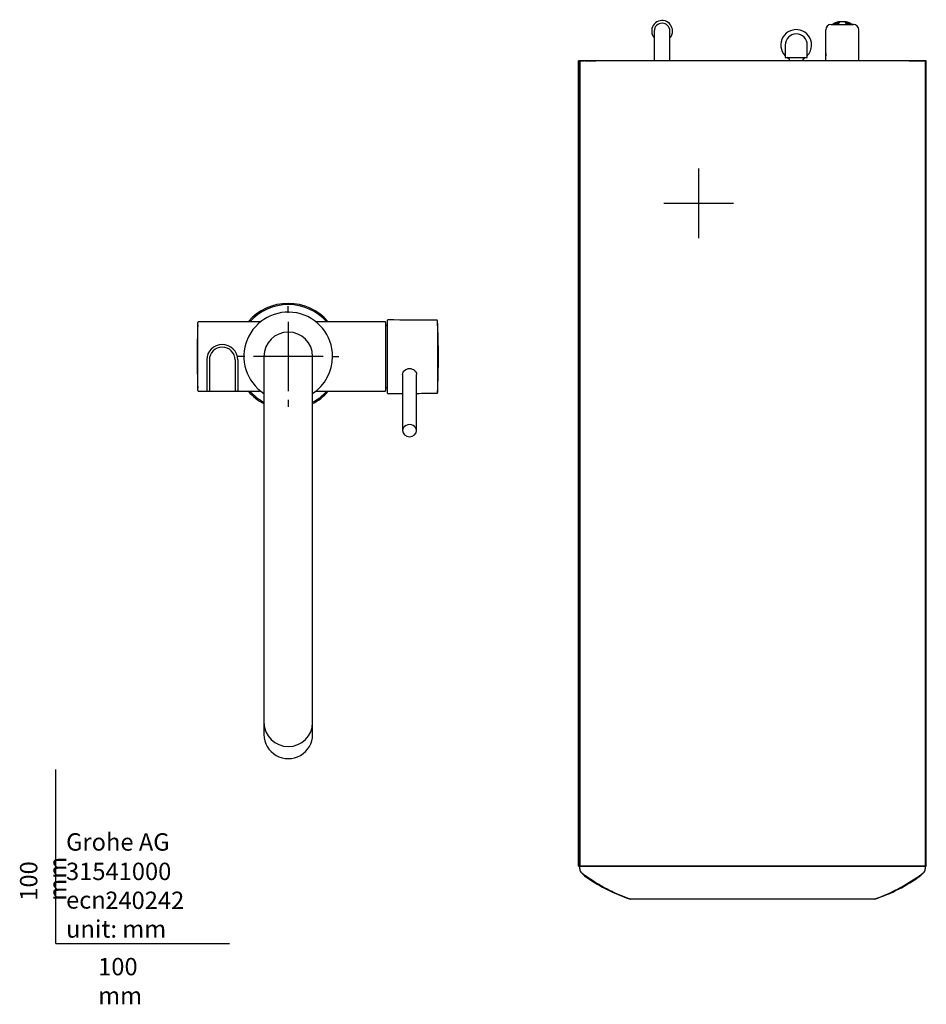
# Model space of a CAD drawing. Units: millimetres. Extents: x -21 to 1566, y -35 to 1411.
# Drawn here: x -21 to 501, y -35 to 531 of the extents above; entities that cross this region are included whole.
import ezdxf
from ezdxf.lldxf.tags import DXFTag

# ---------------------------------------------------------------- set-up
doc = ezdxf.new("R2010")
doc.units = ezdxf.units.MM
for name, color, linetype in [('Default', 7, 'Continuous'), ('DV3_Default', 7, 'Continuous'), ('DV6_Default', 7, 'Continuous')]:
    doc.layers.add(name, color=color, linetype=linetype)
tags = doc.linetypes.add('CENTER2', pattern=[28.575, 19.05, -3.175, 3.175, -3.175]).pattern_tags.tags
tags[10:11] = [DXFTag(74, 4), DXFTag(75, 0), DXFTag(340, '0'), DXFTag(46, 0.0), DXFTag(50, 0.0), DXFTag(44, 0.0), DXFTag(45, 0.0)]
tags[8:9] = [DXFTag(74, 4), DXFTag(75, 0), DXFTag(340, '0'), DXFTag(46, 0.0), DXFTag(50, 0.0), DXFTag(44, 0.0), DXFTag(45, 0.0)]
tags[6:7] = [DXFTag(74, 4), DXFTag(75, 0), DXFTag(340, '0'), DXFTag(46, 0.0), DXFTag(50, 0.0), DXFTag(44, 0.0), DXFTag(45, 0.0)]
tags[4:5] = [DXFTag(74, 4), DXFTag(75, 0), DXFTag(340, '0'), DXFTag(46, 0.0), DXFTag(50, 0.0), DXFTag(44, 0.0), DXFTag(45, 0.0)]

# ---------------------------------------------------------------- blocks, each defined once
blk = doc.blocks.new('SEANNOT_GROUP2')
at = {"layer": 'Default', "color": 7, "linetype": 'CENTER2'}
for p, q in [((133.75, 362.46), (133.75, 366.46)), ((133.75, 357.46), (133.75, 317.46)), ((108.75, 337.46), (104.75, 337.46)), ((153.75, 337.46), (113.75, 337.46)), ((158.75, 337.46), (162.75, 337.46)), ((133.75, 312.46), (133.75, 308.46))]:
    blk.add_line(p, q, dxfattribs=at)
blk = doc.blocks.new('SEANNOT_GROUP5')
at = {"layer": 'Default', "color": 7, "linetype": 'CENTER2'}
for p, q in [((369.77, 445.48), (369.77, 405.48)), ((389.77, 425.48), (349.77, 425.48))]:
    blk.add_line(p, q, dxfattribs=at)
blk = doc.blocks.new('SE2')
at = {"layer": 'DV3_Default', "color": 7, "linetype": 'Continuous'}
for p, q in [((81.75, 317.96), (81.75, 356.96)), ((117.21, 357.46), (82.25, 357.46)), ((189.25, 357.46), (150.27, 357.46)), ((189.75, 356.96), (189.75, 317.96)), ((219.64, 355.06), (219.64, 357.79)), ((81.75, 319.2), (81.75, 355.72)), ((219.64, 355.06), (219.64, 316.83)), ((86.85, 335.46), (86.85, 317.69)), ((88.35, 335.46), (88.35, 317.69)), ((103.15, 335.46), (103.15, 317.69)), ((104.65, 335.46), (104.65, 317.69)), ((119.75, 337.46), (119.75, 233.46)), ((147.75, 233.46), (147.75, 337.46)), ((86.85, 328.21), (86.85, 327.18)), ((199.51, 327.18), (199.51, 294.84)), ((207.57, 294.84), (207.57, 327.18)), ((82.25, 317.46), (117.21, 317.46)), ((150.25, 317.46), (189.25, 317.46)), ((119.75, 233.46), (119.75, 131.04)), ((147.75, 131.04), (147.75, 233.46)), ((119.75, 131.04), (119.75, 127.05)), ((147.75, 127.05), (147.75, 131.04)), ((119.75, 127.05), (119.75, 127.02)), ((119.75, 126.94), (119.75, 120.14)), ((147.75, 120.14), (147.75, 126.94))]:
    blk.add_line(p, q, dxfattribs=at)
for centre, radius, start, end in [((133.75, 337.46), 30.5, 40.9756, 139.0244), ((133.75, 337.46), 25.5, 0, 236.7002), ((133.75, 337.46), 29.8, 42.1552, 137.8448), ((82.25, 356.96), 0.5, 90, 180), ((117.33, 359.25), 1.78, 266.2748, 302.307), ((150.21, 359.36), 1.89, 237.9224, 271.718), ((189.25, 356.96), 0.5, 0, 90), ((190.99, 358.26), 0.2, 89.6562, 164.2444), ((-200.3, 337.29), 420.44, 0.0022, 2.7946), ((424.6, 337.46), 343.34, 176.9513, 183.0487), ((81.95, 355.71), 0.2, 173.7443, 176.9513), ((133.75, 337.46), 14, 90, 180), ((133.75, 337.46), 14, 0, 90), ((181.35, 337.46), 20, 61.8196, 65.1654), ((95.75, 335.46), 8.9, 0, 180), ((95.75, 335.46), 7.4, 0, 180), ((133.75, 337.46), 25.5, 303.2998, 360), ((-200.41, 337.33), 420.55, 357.2058, 359.9975), ((81.95, 319.21), 0.2, 183.0487, 186.2557), ((82.25, 317.96), 0.5, 180, 270), ((133.75, 337.46), 30.5, 220.9756, 242.6763), ((133.75, 337.46), 29.8, 222.1552, 241.9788), ((117.28, 315.56), 1.9, 58.7195, 92.249), ((133.75, 337.46), 29.8, 298.0212, 317.8448), ((133.75, 337.46), 30.5, 297.3237, 319.0244), ((150.17, 315.67), 1.78, 87.4613, 122.866), ((189.25, 317.96), 0.5, 270, 0), ((181.35, 337.46), 20, 294.8346, 298.1791), ((190.99, 316.35), 0.2, 201.503, 270.353)]:
    blk.add_arc(centre, radius, start, end, dxfattribs=at)
for centre, major_axis, ratio, start_param, end_param in [((203.54, 294.84), (4.03, 0), 0.866025, 0, 3.141593), ((203.54, 294.84), (4.03, 0), 0.866025, 3.141593, 6.283185), ((133.75, 127.05), (-14, 0), 0.984808, 0.001931, 1.570796), ((133.75, 127.05), (14, 0), 0.984808, 4.712389, 6.281254), ((133.75, 120.14), (-14, 0), 0.984808, 0, 3.141593)]:
    blk.add_ellipse(centre, major_axis=major_axis, ratio=ratio, start_param=start_param, end_param=end_param, dxfattribs=at)
for points, degree, knots in [([(190.79, 355.54), (190.79, 357.61), (190.79, 358.11), (190.79, 358.25), (190.79, 358.25)], 2, [0, 0, 0, 0.770854, 0.770854, 1, 1, 1]), ([(219.64, 357.79), (219.64, 357.86), (219.63, 357.96), (219.57, 358.08), (219.51, 358.16), (219.43, 358.23), (219.3, 358.29), (219.21, 358.29), (219.14, 358.29)], 3, [0, 0, 0, 0, 0.240272, 0.369575, 0.502836, 0.635104, 0.762153, 1, 1, 1, 1]), ([(190.79, 316.36), (190.79, 316.4), (190.79, 317.1), (190.79, 318.18), (190.79, 320.77), (190.79, 323.34), (190.79, 326.88), (190.79, 330.43), (190.79, 334.59), (190.79, 338.77), (190.79, 342.74), (190.79, 346.72), (190.79, 350.08), (190.79, 353.53), (190.79, 355.54)], 2, [0, 0, 0, 0.096301, 0.096301, 0.246917, 0.246917, 0.397534, 0.397534, 0.54815, 0.54815, 0.698767, 0.698767, 0.849383, 0.849383, 1, 1, 1]), ([(199.51, 327.18), (199.61, 328), (200.02, 328.8), (201.42, 330.12), (202.47, 330.55), (204.59, 330.56), (205.64, 330.13), (207.06, 328.81), (207.48, 328), (207.57, 327.18)], 3, [0, 0, 0, 0, 0.232698, 0.232698, 0.49921, 0.49921, 0.765721, 0.765721, 1, 1, 1, 1]), ([(88.35, 317.69), (88.35, 317.54), (88.54, 317.47), (88.95, 317.46), (88.99, 317.46), (89.04, 317.46)], 3, [0, 0, 0, 0, 0.9022551, 0.9022551, 1, 1, 1, 1]), ([(102.51, 317.46), (102.54, 317.46), (102.56, 317.46), (102.96, 317.47), (103.15, 317.54), (103.15, 317.69)], 3, [0, 0, 0, 0, 0.062331, 0.062331, 1, 1, 1, 1]), ([(104.32, 317.47), (104.33, 317.47), (104.33, 317.47), (104.4, 317.47), (104.45, 317.46), (104.52, 317.46), (104.53, 317.46), (104.55, 317.46)], 3, [0, 0, 0, 0, 0.074527, 0.074527, 0.793303, 0.793303, 1, 1, 1, 1]), ([(219.14, 316.33), (219.21, 316.33), (219.3, 316.34), (219.43, 316.39), (219.51, 316.46), (219.57, 316.54), (219.63, 316.67), (219.64, 316.76), (219.64, 316.83)], 3, [0, 0, 0, 0, 0.238007, 0.365197, 0.49752, 0.630709, 0.75987, 1, 1, 1, 1])]:
    blk.add_open_spline(points, degree=degree, knots=knots, dxfattribs=at)
for points in [[(219.14, 358.29), (209.71, 358.34), (200.32, 358.4), (191, 358.46)], [(190.79, 355.55), (190.79, 355.55), (190.79, 355.54), (190.79, 355.54)], [(87.18, 317.47), (86.96, 317.5), (86.85, 317.57), (86.85, 317.69)], [(104.65, 317.69), (104.65, 317.53), (104.47, 317.46), (104.13, 317.46)], [(191, 316.16), (193.84, 316.18), (196.68, 316.2), (199.51, 316.21)], [(207.57, 316.26), (211.43, 316.29), (215.29, 316.31), (219.14, 316.34)]]:
    blk.add_open_spline(points, degree=3, dxfattribs=at)
blk = doc.blocks.new('SE5')
at = {"layer": 'DV6_Default', "color": 7, "linetype": 'Continuous'}
for p, q in [((445.92, 528.28), (458.92, 528.28)), ((450.41, 528.65), (450.38, 528.55)), ((450.47, 528.89), (450.44, 528.79)), ((450.53, 529.13), (450.51, 529.03)), ((450.6, 529.38), (450.57, 529.28)), ((450.66, 529.62), (450.63, 529.52)), ((451.32, 529.98), (453.52, 529.98)), ((454.21, 529.52), (454.19, 529.62)), ((454.28, 529.28), (454.25, 529.38)), ((454.34, 529.03), (454.31, 529.13)), ((454.4, 528.79), (454.38, 528.89)), ((454.47, 528.55), (454.44, 528.65)), ((344.29, 524.53), (344.29, 507.53)), ((353.29, 507.53), (353.29, 524.53)), ((442.92, 524.28), (442.92, 525.28)), ((442.92, 511.85), (442.92, 524.28)), ((461.92, 524.28), (461.92, 525.28)), ((461.92, 507.47), (461.92, 524.28)), ((419.58, 516.48), (419.58, 509.28)), ((432.28, 509.28), (432.28, 516.48)), ((442.92, 511.38), (442.92, 511.85)), ((442.92, 509.26), (442.92, 511.38)), ((442.96, 511.97), (442.94, 511.62)), ((300.77, 44.48), (300.77, 507.48)), ((500.14, 507.48), (301.41, 507.48)), ((301.41, 44.48), (301.41, 507.48)), ((301.41, 507.47), (301.41, 44.48)), ((304.41, 507.42), (301.41, 507.47)), ((304.07, 507.48), (304.07, 507.43)), ((419.58, 509.28), (432.28, 509.28)), ((421.93, 508.28), (421.93, 507.48)), ((429.93, 507.48), (429.93, 508.28)), ((442.92, 507.48), (442.92, 509.26)), ((500.14, 507.47), (497.14, 507.42)), ((497.48, 507.43), (497.48, 507.48)), ((500.14, 507.48), (500.14, 44.48)), ((500.14, 507.47), (500.14, 44.48)), ((500.77, 44.48), (500.77, 507.48)), ((301.41, 44.48), (303.43, 44.52)), ((301.41, 44.48), (500.14, 44.48)), ((500.14, 44.48), (301.41, 44.48)), ((301.41, 42.97), (301.41, 44.48)), ((500.14, 44.48), (500.14, 42.97)), ((330.34, 25.63), (330.51, 25.57)), ((330.5, 25.57), (330.47, 25.57)), ((471.04, 25.57), (471.21, 25.63))]:
    blk.add_line(p, q, dxfattribs=at)
for centre, radius, start, end in [((348.79, 524.53), 6, 0, 221.4096), ((348.79, 524.53), 4.5, 0, 180), ((445.92, 525.28), 3, 90, 180), ((451.22, 522.57), 7.07, 94.5516, 126.0317), ((451.2, 522.4), 7.14, 94.5464, 124.561), ((451.16, 522.17), 7.23, 94.5, 122.3586), ((451.14, 522), 7.3, 94.4966, 120.5337), ((451.11, 521.77), 7.39, 94.4506, 117.9982), ((451.09, 521.6), 7.46, 94.4489, 116.2105), ((451.05, 521.37), 7.54, 94.4078, 113.7361), ((451.03, 521.2), 7.61, 94.3986, 111.5312), ((450.99, 520.97), 7.7, 94.3627, 107.9914), ((450.97, 520.8), 7.77, 94.3547, 105.4833), ((453.62, 522.57), 7.08, 53.3018, 85.4322), ((453.65, 522.4), 7.14, 54.7982, 85.4703), ((453.68, 522.17), 7.23, 57.631, 85.4828), ((453.71, 522), 7.3, 59.4756, 85.5209), ((453.74, 521.77), 7.39, 61.9904, 85.5305), ((453.76, 521.6), 7.45, 63.7987, 85.565), ((453.8, 521.37), 7.55, 66.2577, 85.5824), ((453.82, 521.2), 7.61, 68.4784, 85.6113), ((453.85, 520.97), 7.7, 71.9949, 85.6256), ((453.88, 520.8), 7.77, 74.5262, 85.6557), ((451.93, -200.16), 728.41, 89.45119, 89.75424), ((458.92, 525.28), 3, 0, 90), ((348.79, 524.53), 6, 318.5904, 0), ((425.93, 516.48), 8.85, 0, 224.1504), ((425.93, 516.48), 6.35, 0, 180), ((425.93, 516.48), 8.85, 315.8496, 0), ((456.51, 510.5), 13.58, 177.112, 180.867), ((301.06, 491.89), 15.59, 88.7066, 91.0454), ((425.93, 516.48), 8.85, 234.4452, 242.709), ((420.93, 508.28), 1, 0, 90), ((430.93, 508.28), 1, 90, 180), ((425.93, 516.48), 8.85, 297.291, 305.5548), ((496.25, 4345.9), 3838.43, 269.92078, 270.01375), ((496.25, 4345.9), 3838.43, 270.01845, 270.02084), ((496.25, 4345.9), 3838.43, 270.02304, 270.06178), ((500.48, 495.41), 12.06, 88.6238, 91.6467), ((301.07, 56.29), 11.81, 268.5804, 271.6676), ((305.86, 1866.47), 1822, 269.85277, 269.86071), ((304.42, 42.97), 3.01, 180.0558, 233.1244), ((365.47, 124.06), 104.51, 233.0252, 250.3572), ((305.86, 41.49), 2.99, 205.8425, 225.1459), ((436.07, 124.06), 104.51, 289.6427, 306.975), ((495.71, 41.49), 2.99, 304.5903, 334.4168), ((495.31, 5428.58), 5384.11, 270.02863, 270.03001), ((497.13, 42.97), 3.01, 306.8793, 359.9422), ((500.49, 60.54), 16.07, 268.7311, 271.0007), ((495.31, 5428.58), 5384.11, 270.05143, 270.05449), ((305.86, 41.48), 3, 224.9764, 234.8138), ((360.19, 116.23), 95.41, 234.0178, 250.7554), ((306.44, 41.48), 3, 224.1546, 234.5226), ((365.29, 123.69), 104.1, 234.4049, 250.4781), ((442.11, 114.58), 93.6, 288.0205, 306.2004), ((436.25, 123.68), 104.1, 289.6191, 305.5954), ((495.1, 41.48), 3, 305.4777, 312.415), ((351.27, 92.55), 70.13, 251.261, 252.7524), ((362.67, 120.36), 100.09, 251.0059, 251.1372), ((330.57, 25.76), 0.2, 250.5203, 277.1784), ((470.97, 25.76), 0.2, 247.7313, 289.4781)]:
    blk.add_arc(centre, radius, start, end, dxfattribs=at)
for major_axis, start_param, end_param in [((-90.18, 0), 0.009119, 0.29738), ((-90.18, 0), 0.530568, 0.634876), ((90.18, 0), -0.634876, -0.530568), ((90.18, 0), -0.29738, -0.009119)]:
    blk.add_ellipse((400.77, 44.48), major_axis=major_axis, ratio=0.000006, start_param=start_param, end_param=end_param, dxfattribs=at)
for points, degree, knots in [([(446.81, 528.3), (447.65, 529.02), (448.68, 529.45), (449.95, 529.98), (451.32, 529.98)], 2, [0, 0, 0, 0.448892, 0.448892, 1, 1, 1]), ([(453.52, 529.98), (454.9, 529.98), (456.16, 529.45), (457.23, 529.01), (458.09, 528.25)], 2, [0, 0, 0, 0.541936, 0.541936, 1, 1, 1]), ([(453.98, 528.33), (454.28, 528.32), (454.62, 528.32), (454.96, 528.29), (455.01, 528.28)], 3, [0, 0, 0, 0, 0.859122, 1, 1, 1, 1]), ([(442.92, 511.85), (442.92, 511.87), (442.93, 511.92), (442.93, 511.96), (442.94, 511.97)], 3, [0, 0, 0, 0, 0.532218, 1, 1, 1, 1]), ([(301.18, 507.48), (301.32, 507.48), (301.72, 507.48), (302.54, 507.48), (303.3, 507.48), (303.74, 507.48), (303.77, 507.48)], 3, [0, 0, 0, 0, 0.265765, 0.620133, 0.974501, 1, 1, 1, 1]), ([(304.33, 507.48), (304.55, 507.48), (305.23, 507.48), (307.03, 507.48), (309, 507.48), (310.6, 507.48)], 3, [0, 0, 0, 0, 0.139105, 0.427469, 1, 1, 1, 1]), ([(471.04, 25.58), (471.04, 25.58), (471.03, 25.58), (471.01, 25.58), (470.95, 25.57), (470.9, 25.57), (470.81, 25.57), (470.61, 25.57), (470.24, 25.57), (469.77, 25.57), (469.19, 25.56), (468.5, 25.56), (467.71, 25.56), (466.82, 25.56), (465.8, 25.55), (464.85, 25.55), (464.11, 25.55), (463.62, 25.55), (463.18, 25.55), (462.77, 25.55), (462.2, 25.54), (461.47, 25.54), (460.23, 25.54), (458.6, 25.54), (456.84, 25.53), (455.36, 25.53), (453.84, 25.53), (451.84, 25.53), (449.32, 25.53), (446.67, 25.53), (443.9, 25.53), (441.01, 25.53), (438.03, 25.54), (435.46, 25.54), (433.36, 25.54), (431.7, 25.55), (429.55, 25.55), (426.89, 25.55), (423.75, 25.56), (419.5, 25.56), (414.08, 25.57), (407.46, 25.57), (400.77, 25.57), (394.09, 25.57), (387.46, 25.57), (382.05, 25.56), (377.8, 25.56), (374.66, 25.55), (372, 25.55), (369.84, 25.55), (368.19, 25.54), (366.09, 25.54), (363.52, 25.54), (360.53, 25.53), (357.65, 25.53), (354.88, 25.53), (352.23, 25.53), (349.7, 25.53), (347.31, 25.53), (345.43, 25.53), (344, 25.53), (342.62, 25.54), (341.31, 25.54), (340.08, 25.54), (339.34, 25.54), (338.78, 25.55), (338.36, 25.55), (337.73, 25.55), (336.84, 25.55), (335.75, 25.55), (334.73, 25.56), (333.84, 25.56), (333.05, 25.56), (332.36, 25.56), (331.78, 25.57), (331.3, 25.57), (330.93, 25.57), (330.71, 25.57), (330.6, 25.57), (330.53, 25.58), (330.51, 25.58), (330.51, 25.58), (330.5, 25.58)], 3, [0, 0, 0, 0, 0.002343, 0.014743, 0.020851, 0.024005, 0.02716, 0.039583, 0.051992, 0.064388, 0.076814, 0.089263, 0.101605, 0.113879, 0.126551, 0.139528, 0.145523, 0.15043, 0.154507, 0.158424, 0.162424, 0.170497, 0.178521, 0.194585, 0.210654, 0.218699, 0.226732, 0.242802, 0.258872, 0.274941, 0.291011, 0.307081, 0.32315, 0.339218, 0.347262, 0.355293, 0.364236, 0.379343, 0.394323, 0.409332, 0.439344, 0.469355, 0.499354, 0.52936, 0.559361, 0.589355, 0.604364, 0.619341, 0.63447, 0.643424, 0.651448, 0.65949, 0.675559, 0.691606, 0.707713, 0.723786, 0.739856, 0.755925, 0.771995, 0.788064, 0.796099, 0.804134, 0.820206, 0.82823, 0.836304, 0.840302, 0.844211, 0.848279, 0.859156, 0.872124, 0.884793, 0.897069, 0.909416, 0.921873, 0.934313, 0.946723, 0.959139, 0.971563, 0.97787, 0.983974, 0.996367, 1, 1, 1, 1])]:
    blk.add_open_spline(points, degree=degree, knots=knots, dxfattribs=at)
blk.add_open_spline([(449.8, 528.27), (450.16, 528.31), (450.51, 528.32), (450.87, 528.33)], degree=3, dxfattribs=at)
blk.add_rational_spline([(442.92, 511.85), (442.92, 511.79), (442.93, 511.72), (442.94, 511.65)], [1.07179571977, 1.060230361, 1.05006227413, 1.04129145918], degree=3, dxfattribs=at)

msp = doc.modelspace()

# ---------------------------------------------------------------- linework, layer by layer
at = {"layer": 'Default', "color": 7, "linetype": 'Continuous'}
for p, q in [((369.77, 437.64), (369.77, 413.31)), ((381.94, 425.48), (357.61, 425.48)), ((0, 0), (0, 100)), ((0, 0), (100, 0))]:
    msp.add_line(p, q, dxfattribs=at)

# ---------------------------------------------------------------- block references
at = {"layer": 'Default'}
for name in ['SE5', 'SEANNOT_GROUP5', 'SE2', 'SEANNOT_GROUP2']:
    msp.add_blockref(name, (0, 0), dxfattribs=at)

# ---------------------------------------------------------------- texts
at = {"layer": 'Default', "char_height": 10}
for s, insert, width, attachment_point in [('{\\fSolid Edge ISO|b0||i0||c0|p34;\\C7;\\H10.;\\W1.;Grohe AG\\P}{\\fSolid Edge ISO|b0||i0||c0|p34;\\C7;\\H10.;\\W1.;\\P}{\\fSolid Edge ISO|b0||i0||c0|p34;\\C7;\\H10.;\\W1.;ecn:\\P}{\\fSolid Edge ISO|b0||i0||c0|p34;\\C7;\\H10.;\\W1.;unit: mm}', (5.94, 63.42), 113.8626, 1), ('{\\fSolid Edge ISO|b0||i0||c0|p34;\\C7;\\H10.;\\W1.;31541000}', (5.9, 41.5), 109.9147, 4), ('{\\fSolid Edge ISO|b0||i0||c0|p34;\\C7;\\H10.;\\W1.;240242}', (28.49, 24.86), 86.6917, 4), ('{\\fSolid Edge ISO|b0||i0||c0|p34;\\C7;\\H10.;\\W1.;100 mm}', (24.39, -8.24), 35, 1)]:
    msp.add_mtext(s, dxfattribs=dict(at, insert=insert, width=width, attachment_point=attachment_point))
at = {"layer": 'Default', "insert": (-20.57, 24.62), "char_height": 10, "width": 35, "attachment_point": 1, "rotation": 90}
msp.add_mtext('{\\fSolid Edge ISO|b0||i0||c0|p34;\\C7;\\H10.;\\W1.;100 mm}', dxfattribs=at)

doc.saveas('drawing.dxf')
